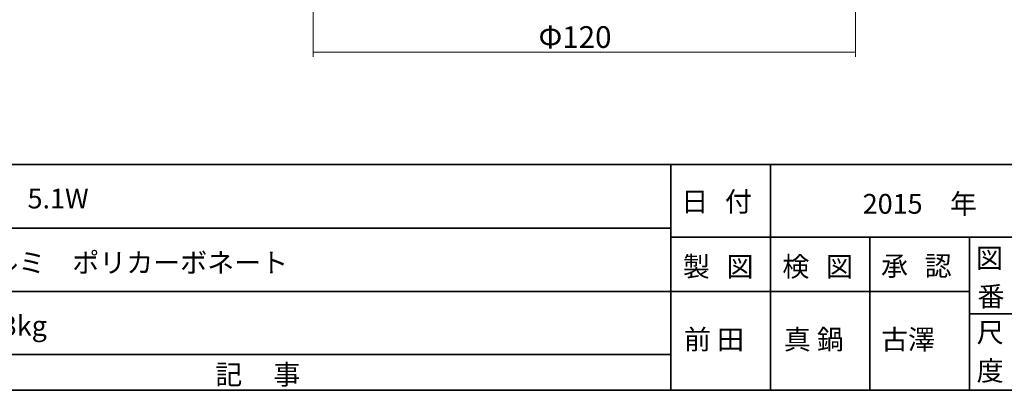
# Model space of a CAD drawing. Units: inches. Extents: x -46 to 344, y -33 to 243.
# Drawn here: x 16 to 124, y -33 to 8 of the extents above; entities that cross this region are included whole.
import ezdxf

# ---------------------------------------------------------------- set-up
doc = ezdxf.new("R2010")
doc.units = ezdxf.units.IN
doc.header["$MEASUREMENT"] = 0
doc.layers.add('フォーマット', color=7, linetype='Continuous')
doc.layers.add('レイヤー 1', color=7, linetype='Continuous')

# ---------------------------------------------------------------- blocks, each defined once
blk = doc.blocks.new('block 34')
at = {"layer": 'フォーマット', "color": 7, "insert": (37.17, -32.77), "char_height": 2.1878, "attachment_point": 7}
blk.add_mtext('\\fMS Gothic|b0|i0|c0|p34;\\W1;記', dxfattribs=at)
blk = doc.blocks.new('block 33')
at = {"layer": 'フォーマット'}
blk.add_blockref('block 34', (0, 0), dxfattribs=at)
blk = doc.blocks.new('block 32')
at = {"layer": 'フォーマット'}
blk.add_blockref('block 33', (0, 0), dxfattribs=at)
blk = doc.blocks.new('block 37')
at = {"layer": 'フォーマット', "color": 7, "insert": (43.6, -32.77), "char_height": 2.1878, "attachment_point": 7}
blk.add_mtext('\\fMS Gothic|b0|i0|c0|p34;\\W1;事', dxfattribs=at)
blk = doc.blocks.new('block 36')
at = {"layer": 'フォーマット'}
blk.add_blockref('block 37', (0, 0), dxfattribs=at)
blk = doc.blocks.new('block 35')
at = {"layer": 'フォーマット'}
blk.add_blockref('block 36', (0, 0), dxfattribs=at)
blk = doc.blocks.new('block 47')
at = {"layer": 'フォーマット', "color": 7, "insert": (88.9, -20.83), "char_height": 2.1878, "attachment_point": 7}
blk.add_mtext('\\fMS Gothic|b0|i0|c0|p34;\\W1;製', dxfattribs=at)
blk = doc.blocks.new('block 46')
at = {"layer": 'フォーマット'}
blk.add_blockref('block 47', (0, 0), dxfattribs=at)
blk = doc.blocks.new('block 45')
at = {"layer": 'フォーマット'}
blk.add_blockref('block 46', (0, 0), dxfattribs=at)
blk = doc.blocks.new('block 50')
at = {"layer": 'フォーマット', "color": 7, "insert": (93.73, -20.83), "char_height": 2.1878, "attachment_point": 7}
blk.add_mtext('\\fMS Gothic|b0|i0|c0|p34;\\W1;図', dxfattribs=at)
blk = doc.blocks.new('block 49')
at = {"layer": 'フォーマット'}
blk.add_blockref('block 50', (0, 0), dxfattribs=at)
blk = doc.blocks.new('block 48')
at = {"layer": 'フォーマット'}
blk.add_blockref('block 49', (0, 0), dxfattribs=at)
blk = doc.blocks.new('block 44')
at = {"layer": 'フォーマット'}
for name in ['block 45', 'block 48']:
    blk.add_blockref(name, (0, 0), dxfattribs=at)
blk = doc.blocks.new('block 54')
at = {"layer": 'フォーマット', "color": 7, "insert": (99.91, -20.83), "char_height": 2.1878, "attachment_point": 7}
blk.add_mtext('\\fMS Gothic|b0|i0|c0|p34;\\W1;検', dxfattribs=at)
blk = doc.blocks.new('block 53')
at = {"layer": 'フォーマット'}
blk.add_blockref('block 54', (0, 0), dxfattribs=at)
blk = doc.blocks.new('block 52')
at = {"layer": 'フォーマット'}
blk.add_blockref('block 53', (0, 0), dxfattribs=at)
blk = doc.blocks.new('block 57')
at = {"layer": 'フォーマット', "color": 7, "insert": (104.73, -20.83), "char_height": 2.1878, "attachment_point": 7}
blk.add_mtext('\\fMS Gothic|b0|i0|c0|p34;\\W1;図', dxfattribs=at)
blk = doc.blocks.new('block 56')
at = {"layer": 'フォーマット'}
blk.add_blockref('block 57', (0, 0), dxfattribs=at)
blk = doc.blocks.new('block 55')
at = {"layer": 'フォーマット'}
blk.add_blockref('block 56', (0, 0), dxfattribs=at)
blk = doc.blocks.new('block 51')
at = {"layer": 'フォーマット'}
for name in ['block 52', 'block 55']:
    blk.add_blockref(name, (0, 0), dxfattribs=at)
blk = doc.blocks.new('block 61')
at = {"layer": 'フォーマット', "color": 7, "insert": (110.83, -20.75), "char_height": 2.1878, "attachment_point": 7}
blk.add_mtext('\\fMS Gothic|b0|i0|c0|p34;\\W1;承', dxfattribs=at)
blk = doc.blocks.new('block 60')
at = {"layer": 'フォーマット'}
blk.add_blockref('block 61', (0, 0), dxfattribs=at)
blk = doc.blocks.new('block 59')
at = {"layer": 'フォーマット'}
blk.add_blockref('block 60', (0, 0), dxfattribs=at)
blk = doc.blocks.new('block 64')
at = {"layer": 'フォーマット', "color": 7, "insert": (115.65, -20.75), "char_height": 2.1878, "attachment_point": 7}
blk.add_mtext('\\fMS Gothic|b0|i0|c0|p34;\\W1;認', dxfattribs=at)
blk = doc.blocks.new('block 63')
at = {"layer": 'フォーマット'}
blk.add_blockref('block 64', (0, 0), dxfattribs=at)
blk = doc.blocks.new('block 62')
at = {"layer": 'フォーマット'}
blk.add_blockref('block 63', (0, 0), dxfattribs=at)
blk = doc.blocks.new('block 58')
at = {"layer": 'フォーマット'}
for name in ['block 59', 'block 62']:
    blk.add_blockref(name, (0, 0), dxfattribs=at)
blk = doc.blocks.new('block 67')
at = {"layer": 'フォーマット', "color": 7, "insert": (121.41, -28.11), "char_height": 2.1878, "attachment_point": 7}
blk.add_mtext('\\fMS Gothic|b0|i0|c0|p34;\\W1;尺', dxfattribs=at)
blk = doc.blocks.new('block 66')
at = {"layer": 'フォーマット'}
blk.add_blockref('block 67', (0, 0), dxfattribs=at)
blk = doc.blocks.new('block 65')
at = {"layer": 'フォーマット'}
blk.add_blockref('block 66', (0, 0), dxfattribs=at)
blk = doc.blocks.new('block 70')
at = {"layer": 'フォーマット', "color": 7, "insert": (121.41, -32.35), "char_height": 2.1878, "attachment_point": 7}
blk.add_mtext('\\fMS Gothic|b0|i0|c0|p34;\\W1;度', dxfattribs=at)
blk = doc.blocks.new('block 69')
at = {"layer": 'フォーマット'}
blk.add_blockref('block 70', (0, 0), dxfattribs=at)
blk = doc.blocks.new('block 68')
at = {"layer": 'フォーマット'}
blk.add_blockref('block 69', (0, 0), dxfattribs=at)
blk = doc.blocks.new('block 73')
at = {"layer": 'フォーマット', "color": 7, "insert": (121.33, -19.9), "char_height": 2.1878, "attachment_point": 7}
blk.add_mtext('\\fMS Gothic|b0|i0|c0|p34;\\W1;図', dxfattribs=at)
blk = doc.blocks.new('block 72')
at = {"layer": 'フォーマット'}
blk.add_blockref('block 73', (0, 0), dxfattribs=at)
blk = doc.blocks.new('block 71')
at = {"layer": 'フォーマット'}
blk.add_blockref('block 72', (0, 0), dxfattribs=at)
blk = doc.blocks.new('block 76')
at = {"layer": 'フォーマット', "color": 7, "insert": (121.5, -24.13), "char_height": 2.1878, "attachment_point": 7}
blk.add_mtext('\\fMS Gothic|b0|i0|c0|p34;\\W1;番', dxfattribs=at)
blk = doc.blocks.new('block 75')
at = {"layer": 'フォーマット'}
blk.add_blockref('block 76', (0, 0), dxfattribs=at)
blk = doc.blocks.new('block 74')
at = {"layer": 'フォーマット'}
blk.add_blockref('block 75', (0, 0), dxfattribs=at)
blk = doc.blocks.new('block 92')
at = {"layer": 'フォーマット', "color": 7, "insert": (88.73, -13.64), "char_height": 2.1878, "attachment_point": 7}
blk.add_mtext('\\fMS Gothic|b0|i0|c0|p34;\\W1;日', dxfattribs=at)
blk = doc.blocks.new('block 91')
at = {"layer": 'フォーマット'}
blk.add_blockref('block 92', (0, 0), dxfattribs=at)
blk = doc.blocks.new('block 90')
at = {"layer": 'フォーマット'}
blk.add_blockref('block 91', (0, 0), dxfattribs=at)
blk = doc.blocks.new('block 95')
at = {"layer": 'フォーマット', "color": 7, "insert": (91.95, -13.64), "char_height": 2.1878, "attachment_point": 7}
blk.add_mtext('\\fMS Gothic|b0|i0|c0|p34;\\W1; ', dxfattribs=at)
blk = doc.blocks.new('block 94')
at = {"layer": 'フォーマット'}
blk.add_blockref('block 95', (0, 0), dxfattribs=at)
blk = doc.blocks.new('block 93')
at = {"layer": 'フォーマット'}
blk.add_blockref('block 94', (0, 0), dxfattribs=at)
blk = doc.blocks.new('block 98')
at = {"layer": 'フォーマット', "color": 7, "insert": (93.56, -13.64), "char_height": 2.1878, "attachment_point": 7}
blk.add_mtext('\\fMS Gothic|b0|i0|c0|p34;\\W1;付', dxfattribs=at)
blk = doc.blocks.new('block 97')
at = {"layer": 'フォーマット'}
blk.add_blockref('block 98', (0, 0), dxfattribs=at)
blk = doc.blocks.new('block 96')
at = {"layer": 'フォーマット'}
blk.add_blockref('block 97', (0, 0), dxfattribs=at)
blk = doc.blocks.new('block 89')
at = {"layer": 'フォーマット'}
for name in ['block 90', 'block 96', 'block 93']:
    blk.add_blockref(name, (0, 0), dxfattribs=at)
blk = doc.blocks.new('block 468')
at = {"layer": 'レイヤー 1', "color": 7, "lineweight": 9}
blk.add_lwpolyline([(48, 44.46), (48, 3.46)], dxfattribs=at)
blk = doc.blocks.new('block 469')
at = {"layer": 'レイヤー 1', "color": 7, "lineweight": 9}
blk.add_lwpolyline([(108, 44.46), (108, 3.46)], dxfattribs=at)
blk = doc.blocks.new('block 470')
at = {"layer": 'レイヤー 1', "color": 7, "lineweight": 9}
blk.add_lwpolyline([(48, 3.96), (108, 3.96)], dxfattribs=at)
blk = doc.blocks.new('block 471')
at = {"layer": 'レイヤー 1', "color": 7, "insert": (72.93, 4.45), "char_height": 2.3989, "attachment_point": 7}
blk.add_mtext('\\fMS PGothic|b0|i0|c0|p34;\\W1;Φ120', dxfattribs=at)
blk = doc.blocks.new('block 467')
at = {"layer": 'レイヤー 1'}
for name in ['block 468', 'block 469', 'block 471', 'block 470']:
    blk.add_blockref(name, (0, 0), dxfattribs=at)

msp = doc.modelspace()

# ---------------------------------------------------------------- linework, layer by layer
at = {"layer": 'フォーマット', "color": 7, "lineweight": 35}
for points in [[(-46.37, -8.44), (343.52, -8.44)], [(87.58, -8.44), (87.58, -33.42)], [(87.58, -8.44), (87.58, -33.42)], [(98.58, -8.44), (98.58, -33.42)], [(98.58, -8.44), (98.58, -33.42)], [(-36.38, -15.47), (87.58, -15.47)], [(87.58, -16.48), (220.59, -16.48)], [(87.58, -16.48), (220.59, -16.48)], [(109.59, -16.48), (109.59, -33.42)], [(109.59, -16.48), (109.59, -33.42)], [(120.6, -16.48), (120.6, -33.42)], [(120.6, -16.48), (120.6, -33.42)], [(-36.38, -22.49), (87.58, -22.49)], [(87.58, -22.49), (120.6, -22.49)], [(87.58, -22.49), (120.6, -22.49)], [(120.6, -24.95), (155.56, -24.95)], [(120.6, -24.95), (155.56, -24.95)], [(-36.38, -29.44), (87.58, -29.44)], [(-36.38, -29.44), (87.58, -29.44)], [(343.52, -33.42), (-46.37, -33.42)]]:
    msp.add_lwpolyline(points, dxfattribs=at)

# ---------------------------------------------------------------- block references
at = {"layer": 'フォーマット'}
for name in ['block 89', 'block 44', 'block 51', 'block 58', 'block 71', 'block 74', 'block 65', 'block 32', 'block 35', 'block 68']:
    msp.add_blockref(name, (0, 0), dxfattribs=at)
at = {"layer": 'レイヤー 1'}
msp.add_blockref('block 467', (0, 0), dxfattribs=at)

# ---------------------------------------------------------------- texts
at = {"layer": 'フォーマット', "color": 7, "insert": (118.45, -13.89), "char_height": 2.1878, "attachment_point": 7}
msp.add_mtext('\\fMS Gothic|b0|i0|c0|p34;\\W1;年', dxfattribs=at)
at = {"layer": 'レイヤー 1', "color": 7, "char_height": 2.1878, "attachment_point": 7}
for s, insert in [('\\fMS Gothic|b0|i0|c0|p34;\\W1;5.1W', (16.4, -13.3)), ('\\fMS Gothic|b0|i0|c0|p34;\\W1;2015', (108.8, -13.89)), ('\\fMS Gothic|b0|i0|c0|p34;\\W1;アルミ\u3000ポリカーボネート', (9.41, -20.4)), ('\\fMS Gothic|b0|i0|c0|p34;\\W1;0.73kg', (9.41, -27.37)), ('\\fMS Gothic|b0|i0|c0|p34;\\W1;前 田', (89.03, -28.89)), ('\\fMS Gothic|b0|i0|c0|p34;\\W1;真 鍋', (100.08, -28.89)), ('\\fMS Gothic|b0|i0|c0|p34;\\W1;古澤', (110.83, -28.89))]:
    msp.add_mtext(s, dxfattribs=dict(at, insert=insert))

doc.saveas('drawing.dxf')
